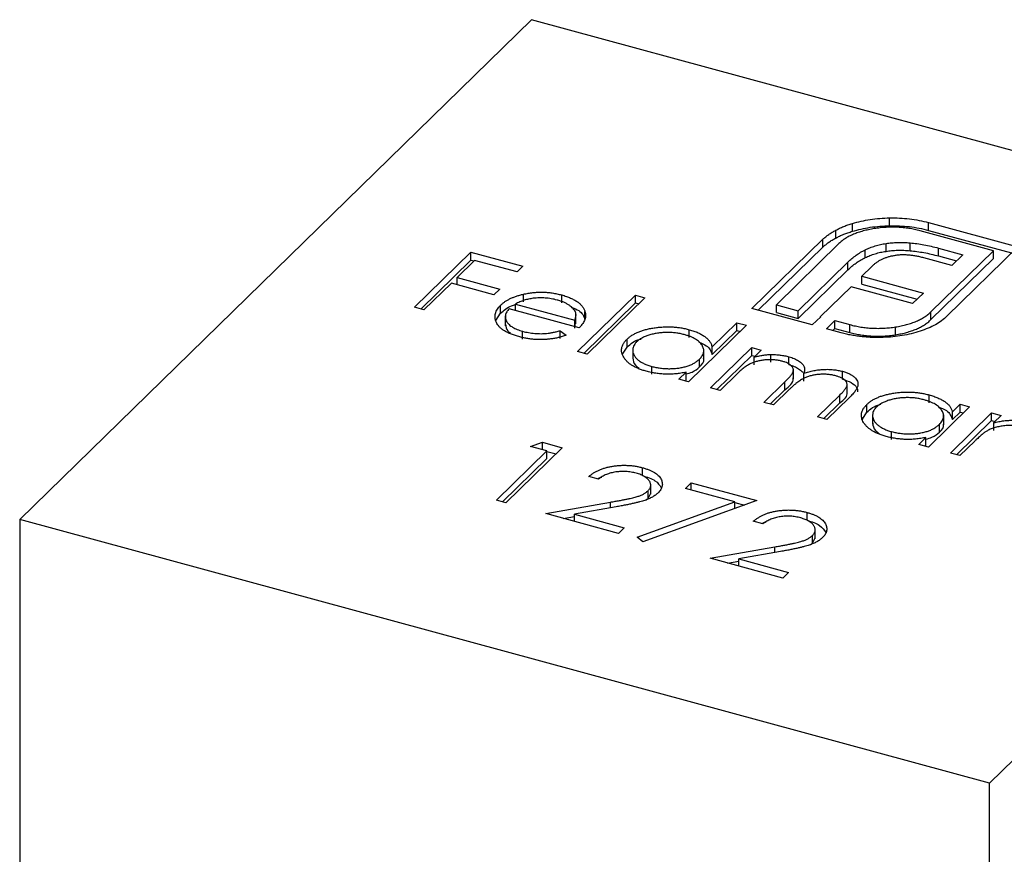
# Model space of a CAD drawing. Units: millimetres. Extents: x 35 to 2044, y 35 to 1435.
# Drawn here: x 1902 to 1912, y 1026 to 1035 of the extents above; entities that cross this region are included whole.
import ezdxf

# ---------------------------------------------------------------- set-up
doc = ezdxf.new("R2010")
doc.units = ezdxf.units.MM
doc.header["$LTSCALE"] = 7

msp = doc.modelspace()

# ---------------------------------------------------------------- linework, layer by layer
at = {"color": 7, "linetype": 'Continuous', "lineweight": 25}
for p, q in [((1901.683, 1029.587), (1907.283, 1035.053)), ((1917.896, 1032.168), (1907.283, 1035.053)), ((1911.203, 1032.799), (1911.203, 1032.885)), ((1910.614, 1032.664), (1910.614, 1032.75)), ((1910.795, 1032.738), (1910.795, 1032.824)), ((1911.628, 1032.834), (1912.607, 1032.568)), ((1911.628, 1032.748), (1911.628, 1032.834)), ((1909.696, 1031.893), (1910.473, 1032.651)), ((1910.473, 1032.565), (1910.473, 1032.651)), ((1912.34, 1032.525), (1911.536, 1032.744)), ((1911.628, 1032.748), (1912.538, 1032.501)), ((1909.765, 1031.874), (1910.473, 1032.565)), ((1910.648, 1032.603), (1909.963, 1031.935)), ((1910.935, 1032.45), (1910.935, 1032.536)), ((1911.163, 1032.519), (1911.163, 1032.605)), ((1911.428, 1032.526), (1911.428, 1032.611)), ((1911.738, 1032.554), (1912.002, 1032.482)), ((1911.738, 1032.468), (1911.738, 1032.554)), ((1912.607, 1032.568), (1911.83, 1031.81)), ((1906.002, 1031.907), (1906.619, 1032.509)), ((1906.619, 1032.509), (1907.189, 1032.355)), ((1906.619, 1032.424), (1906.619, 1032.509)), ((1911.882, 1032.365), (1911.578, 1032.448)), ((1911.655, 1031.857), (1912.34, 1032.525)), ((1911.655, 1031.772), (1912.34, 1032.44)), ((1911.738, 1032.468), (1911.933, 1032.415)), ((1912.002, 1032.482), (1911.882, 1032.365)), ((1912.34, 1032.44), (1912.34, 1032.525)), ((1906.071, 1031.888), (1906.619, 1032.424)), ((1906.661, 1032.419), (1906.471, 1032.234)), ((1906.619, 1032.424), (1906.656, 1032.414)), ((1907.126, 1032.293), (1906.661, 1032.419)), ((1907.189, 1032.355), (1907.126, 1032.293)), ((1910.202, 1031.87), (1910.746, 1032.401)), ((1910.746, 1032.315), (1910.746, 1032.401)), ((1911.008, 1032.354), (1910.898, 1032.247)), ((1906.471, 1032.234), (1906.936, 1032.107)), ((1906.471, 1032.155), (1906.471, 1032.234)), ((1910.202, 1031.785), (1910.746, 1032.315)), ((1910.898, 1032.247), (1911.573, 1032.063)), ((1910.898, 1032.161), (1910.898, 1032.247)), ((1906.408, 1032.172), (1906.107, 1031.878)), ((1906.873, 1032.045), (1906.408, 1032.172)), ((1906.936, 1032.107), (1906.873, 1032.045)), ((1910.78, 1032.131), (1910.445, 1031.805)), ((1911.454, 1031.948), (1910.78, 1032.131)), ((1910.898, 1032.161), (1911.504, 1031.996)), ((1912.296, 1026.702), (1917.896, 1032.168)), ((1907.195, 1031.965), (1907.195, 1032.05)), ((1907.614, 1031.956), (1907.614, 1032.042)), ((1907.787, 1031.422), (1908.42, 1032.04)), ((1908.525, 1032.011), (1907.892, 1031.393)), ((1908.42, 1032.04), (1908.525, 1032.011)), ((1908.42, 1031.954), (1908.42, 1032.04)), ((1911.573, 1032.063), (1911.454, 1031.948)), ((1906.107, 1031.878), (1906.002, 1031.907)), ((1906.946, 1031.844), (1906.946, 1031.93)), ((1907.806, 1031.683), (1907.041, 1031.891)), ((1907.107, 1031.873), (1907.107, 1031.942)), ((1907.107, 1031.942), (1907.756, 1031.766)), ((1907.856, 1031.403), (1908.42, 1031.954)), ((1908.42, 1031.954), (1908.457, 1031.944)), ((1910.355, 1031.714), (1909.696, 1031.893)), ((1909.963, 1031.935), (1910.202, 1031.87)), ((1909.963, 1031.85), (1909.963, 1031.935)), ((1906.893, 1031.763), (1906.946, 1031.844)), ((1906.997, 1031.812), (1906.997, 1031.705)), ((1907.77, 1031.727), (1907.77, 1031.834)), ((1907.869, 1031.776), (1907.869, 1031.861)), ((1909.963, 1031.85), (1910.202, 1031.785)), ((1910.202, 1031.785), (1910.202, 1031.87)), ((1910.448, 1031.804), (1910.355, 1031.714)), ((1910.445, 1031.805), (1910.448, 1031.804)), ((1910.445, 1031.801), (1910.445, 1031.805)), ((1911.655, 1031.772), (1911.655, 1031.857)), ((1907.756, 1031.697), (1907.756, 1031.766)), ((1907.756, 1031.68), (1907.766, 1031.738)), ((1909.635, 1031.71), (1909.002, 1031.091)), ((1909.261, 1031.475), (1909.53, 1031.738)), ((1909.53, 1031.738), (1909.635, 1031.71)), ((1909.53, 1031.652), (1909.53, 1031.738)), ((1910.512, 1031.671), (1910.604, 1031.761)), ((1910.581, 1031.652), (1910.604, 1031.675)), ((1910.604, 1031.761), (1910.767, 1031.717)), ((1910.604, 1031.675), (1910.604, 1031.761)), ((1910.604, 1031.675), (1910.767, 1031.631)), ((1910.767, 1031.631), (1910.767, 1031.717)), ((1911.267, 1031.606), (1911.267, 1031.692)), ((1907.186, 1031.558), (1907.186, 1031.644)), ((1907.596, 1031.651), (1907.664, 1031.601)), ((1907.596, 1031.566), (1907.596, 1031.651)), ((1909.01, 1031.576), (1909.01, 1031.662)), ((1909.261, 1031.389), (1909.53, 1031.652)), ((1909.53, 1031.652), (1909.567, 1031.643)), ((1910.674, 1031.627), (1910.512, 1031.671)), ((1908.28, 1031.396), (1908.329, 1031.472)), ((1908.329, 1031.472), (1908.329, 1031.557)), ((1909.242, 1031.026), (1909.693, 1031.467)), ((1909.261, 1031.389), (1909.261, 1031.475)), ((1909.693, 1031.467), (1909.798, 1031.438)), ((1909.693, 1031.381), (1909.693, 1031.467)), ((1907.892, 1031.393), (1907.787, 1031.422)), ((1908.391, 1031.449), (1908.391, 1031.342)), ((1909.168, 1031.335), (1909.168, 1031.442)), ((1909.311, 1031.008), (1909.693, 1031.381)), ((1909.693, 1031.381), (1909.73, 1031.371)), ((1909.798, 1031.438), (1909.72, 1031.362)), ((1909.72, 1031.276), (1909.72, 1031.362)), ((1909.902, 1031.306), (1909.902, 1031.391)), ((1910.101, 1031.28), (1910.101, 1031.366)), ((1908.599, 1031.175), (1908.599, 1031.26)), ((1909.122, 1031.254), (1909.122, 1031.339)), ((1908.897, 1031.12), (1908.975, 1031.196)), ((1908.975, 1031.11), (1908.975, 1031.196)), ((1909.537, 1031.183), (1909.347, 1030.998)), ((1910.149, 1031.124), (1910.149, 1031.231)), ((1910.264, 1031.1), (1910.264, 1031.185)), ((1910.687, 1031.121), (1910.687, 1031.207)), ((1909.002, 1031.091), (1908.897, 1031.12)), ((1908.966, 1031.101), (1908.975, 1031.11)), ((1909.347, 1030.998), (1909.242, 1031.026)), ((1909.827, 1030.867), (1910.056, 1031.091)), ((1910.056, 1031.005), (1910.056, 1031.091)), ((1910.737, 1030.964), (1910.737, 1031.071)), ((1909.896, 1030.849), (1910.056, 1031.005)), ((1910.108, 1031.01), (1909.932, 1030.839)), ((1910.412, 1030.708), (1910.657, 1030.947)), ((1910.761, 1030.918), (1910.517, 1030.68)), ((1910.657, 1030.861), (1910.657, 1030.947)), ((1911.635, 1030.863), (1911.635, 1030.949)), ((1909.932, 1030.839), (1909.827, 1030.867)), ((1910.481, 1030.69), (1910.657, 1030.861)), ((1910.954, 1030.758), (1910.954, 1030.844)), ((1912.078, 1030.818), (1911.627, 1030.378)), ((1911.89, 1030.765), (1911.973, 1030.847)), ((1911.973, 1030.847), (1912.078, 1030.818)), ((1911.973, 1030.761), (1911.973, 1030.847)), ((1910.517, 1030.68), (1910.412, 1030.708)), ((1910.905, 1030.683), (1910.954, 1030.758)), ((1911.016, 1030.736), (1911.016, 1030.628)), ((1911.794, 1030.622), (1911.794, 1030.729)), ((1911.867, 1030.313), (1912.318, 1030.753)), ((1911.89, 1030.68), (1911.89, 1030.765)), ((1911.89, 1030.68), (1911.973, 1030.761)), ((1911.973, 1030.761), (1912.01, 1030.751)), ((1912.318, 1030.753), (1912.423, 1030.725)), ((1912.318, 1030.667), (1912.318, 1030.753)), ((1912.423, 1030.725), (1912.342, 1030.645)), ((1911.747, 1030.54), (1911.747, 1030.626)), ((1911.936, 1030.294), (1912.318, 1030.667)), ((1912.318, 1030.667), (1912.355, 1030.658)), ((1912.342, 1030.56), (1912.342, 1030.645)), ((1911.224, 1030.461), (1911.224, 1030.547)), ((1907.273, 1030.386), (1907.405, 1030.43)), ((1907.453, 1030.338), (1907.273, 1030.386)), ((1907.405, 1030.43), (1907.621, 1030.371)), ((1907.405, 1030.351), (1907.405, 1030.43)), ((1911.522, 1030.407), (1911.6, 1030.483)), ((1911.627, 1030.378), (1911.522, 1030.407)), ((1911.591, 1030.388), (1911.6, 1030.397)), ((1911.6, 1030.397), (1911.6, 1030.483)), ((1912.135, 1030.444), (1911.972, 1030.284)), ((1906.899, 1029.797), (1907.453, 1030.338)), ((1907.621, 1030.371), (1907.004, 1029.768)), ((1907.453, 1030.252), (1907.453, 1030.338)), ((1907.453, 1030.331), (1907.553, 1030.304)), ((1911.972, 1030.284), (1911.867, 1030.313)), ((1906.968, 1029.778), (1907.453, 1030.252)), ((1908.499, 1030.066), (1908.499, 1030.152)), ((1908.016, 1030.026), (1907.911, 1030.055)), ((1908.589, 1029.864), (1908.589, 1029.971)), ((1908.968, 1029.926), (1909.031, 1029.988)), ((1909.031, 1029.988), (1909.751, 1029.792)), ((1909.031, 1029.909), (1909.031, 1029.988)), ((1908.559, 1029.815), (1908.559, 1029.901)), ((1908.559, 1029.815), (1908.588, 1029.875)), ((1909.51, 1029.778), (1908.968, 1029.926)), ((1907.004, 1029.768), (1906.899, 1029.797)), ((1907.439, 1029.65), (1908.148, 1029.776)), ((1908.439, 1029.391), (1909.51, 1029.778)), ((1909.751, 1029.792), (1908.503, 1029.341)), ((1908.537, 1029.8), (1908.559, 1029.815)), ((1909.51, 1029.705), (1909.51, 1029.778)), ((1909.51, 1029.772), (1909.616, 1029.743)), ((1908.234, 1029.434), (1907.439, 1029.65)), ((1908.21, 1029.725), (1907.753, 1029.644)), ((1907.753, 1029.644), (1908.297, 1029.496)), ((1907.753, 1029.565), (1907.753, 1029.644)), ((1910.299, 1029.577), (1910.299, 1029.663)), ((1912.296, 1026.702), (1901.683, 1029.587)), ((1901.683, 1029.587), (1901.683, 810.088)), ((1907.63, 1029.598), (1907.753, 1029.62)), ((1909.816, 1029.537), (1909.711, 1029.566)), ((1908.297, 1029.496), (1908.234, 1029.434)), ((1910.359, 1029.326), (1910.359, 1029.411)), ((1910.389, 1029.375), (1910.389, 1029.482)), ((1908.503, 1029.341), (1908.439, 1029.391)), ((1910.337, 1029.311), (1910.359, 1029.326)), ((1910.359, 1029.326), (1910.388, 1029.385)), ((1909.239, 1029.161), (1909.948, 1029.287)), ((1910.01, 1029.236), (1909.553, 1029.155)), ((1910.034, 1028.945), (1909.239, 1029.161)), ((1909.43, 1029.109), (1909.553, 1029.131)), ((1909.553, 1029.155), (1910.097, 1029.007)), ((1909.553, 1029.075), (1909.553, 1029.155)), ((1910.097, 1029.007), (1910.034, 1028.945)), ((1912.296, 807.203), (1912.296, 1026.702))]:
    msp.add_line(p, q, dxfattribs=at)
at = {"color": 8, "linetype": 'Continuous', "lineweight": 25}
for p, q in [((1908.148, 1029.714), (1908.148, 1029.776)), ((1909.948, 1029.225), (1909.948, 1029.287))]:
    msp.add_line(p, q, dxfattribs=at)
at = {"color": 7, "linetype": 'Continuous', "lineweight": 25}
for points, knots in [([(1910.795, 1032.824), (1910.827, 1032.833), (1910.89, 1032.85), (1910.99, 1032.868), (1911.095, 1032.881), (1911.167, 1032.883), (1911.203, 1032.885)], [0, 0, 0, 0, 0.2502307, 0.4981201, 0.74656, 1, 1, 1, 1]), ([(1911.203, 1032.885), (1911.239, 1032.885), (1911.312, 1032.885), (1911.42, 1032.875), (1911.527, 1032.859), (1911.594, 1032.842), (1911.628, 1032.834)], [0, 0, 0, 0, 0.247883, 0.49298, 0.742751, 1, 1, 1, 1]), ([(1910.473, 1032.651), (1910.483, 1032.66), (1910.502, 1032.678), (1910.536, 1032.703), (1910.573, 1032.728), (1910.6, 1032.743), (1910.614, 1032.75)], [0, 0, 0, 0, 0.251403, 0.50207, 0.751003, 1, 1, 1, 1]), ([(1910.614, 1032.75), (1910.627, 1032.757), (1910.655, 1032.772), (1910.699, 1032.791), (1910.746, 1032.809), (1910.779, 1032.819), (1910.795, 1032.824)], [0, 0, 0, 0, 0.252574, 0.504789, 0.751125, 1, 1, 1, 1]), ([(1911.035, 1032.767), (1911.014, 1032.763), (1910.972, 1032.756), (1910.913, 1032.742), (1910.858, 1032.726), (1910.807, 1032.706), (1910.76, 1032.685), (1910.718, 1032.66), (1910.68, 1032.633), (1910.659, 1032.613), (1910.648, 1032.603)], [0, 0, 0, 0, 0.129954, 0.255342, 0.378621, 0.500515, 0.622735, 0.745008, 0.871081, 1, 1, 1, 1]), ([(1910.795, 1032.738), (1910.827, 1032.747), (1910.89, 1032.764), (1910.99, 1032.783), (1911.095, 1032.795), (1911.167, 1032.798), (1911.203, 1032.799)], [0, 0, 0, 0, 0.2502307, 0.4981201, 0.74656, 1, 1, 1, 1]), ([(1911.536, 1032.744), (1911.516, 1032.749), (1911.476, 1032.759), (1911.415, 1032.77), (1911.353, 1032.778), (1911.29, 1032.783), (1911.227, 1032.784), (1911.163, 1032.782), (1911.098, 1032.777), (1911.056, 1032.77), (1911.035, 1032.767)], [0, 0, 0, 0, 0.130168, 0.255523, 0.37903, 0.500217, 0.622743, 0.74532, 0.870786, 1, 1, 1, 1]), ([(1911.203, 1032.799), (1911.239, 1032.799), (1911.312, 1032.799), (1911.42, 1032.79), (1911.527, 1032.774), (1911.594, 1032.757), (1911.628, 1032.748)], [0, 0, 0, 0, 0.247883, 0.49298, 0.742751, 1, 1, 1, 1]), ([(1910.473, 1032.565), (1910.483, 1032.574), (1910.502, 1032.592), (1910.536, 1032.618), (1910.573, 1032.642), (1910.6, 1032.657), (1910.614, 1032.664)], [0, 0, 0, 0, 0.251403, 0.50207, 0.751003, 1, 1, 1, 1]), ([(1910.614, 1032.664), (1910.627, 1032.671), (1910.655, 1032.686), (1910.699, 1032.705), (1910.746, 1032.723), (1910.779, 1032.733), (1910.795, 1032.738)], [0, 0, 0, 0, 0.252574, 0.504789, 0.751125, 1, 1, 1, 1]), ([(1910.746, 1032.401), (1910.76, 1032.414), (1910.788, 1032.44), (1910.834, 1032.476), (1910.883, 1032.508), (1910.918, 1032.527), (1910.935, 1032.536)], [0, 0, 0, 0, 0.274916, 0.531869, 0.774208, 1, 1, 1, 1]), ([(1910.935, 1032.536), (1910.952, 1032.544), (1910.986, 1032.559), (1911.043, 1032.578), (1911.101, 1032.595), (1911.142, 1032.601), (1911.163, 1032.605)], [0, 0, 0, 0, 0.260648, 0.511856, 0.757745, 1, 1, 1, 1]), ([(1911.163, 1032.605), (1911.183, 1032.608), (1911.225, 1032.613), (1911.291, 1032.617), (1911.359, 1032.617), (1911.405, 1032.613), (1911.428, 1032.611)], [0, 0, 0, 0, 0.238846, 0.483132, 0.735778, 1, 1, 1, 1]), ([(1911.428, 1032.611), (1911.453, 1032.609), (1911.504, 1032.604), (1911.58, 1032.591), (1911.659, 1032.575), (1911.711, 1032.561), (1911.738, 1032.554)], [0, 0, 0, 0, 0.227657, 0.469428, 0.726006, 1, 1, 1, 1]), ([(1910.746, 1032.315), (1910.76, 1032.329), (1910.788, 1032.355), (1910.834, 1032.391), (1910.883, 1032.422), (1910.918, 1032.441), (1910.935, 1032.45)], [0, 0, 0, 0, 0.274916, 0.531869, 0.774208, 1, 1, 1, 1]), ([(1910.935, 1032.45), (1910.952, 1032.458), (1910.986, 1032.474), (1911.043, 1032.493), (1911.101, 1032.509), (1911.142, 1032.516), (1911.163, 1032.519)], [0, 0, 0, 0, 0.260648, 0.511856, 0.757745, 1, 1, 1, 1]), ([(1911.117, 1032.43), (1911.106, 1032.424), (1911.085, 1032.414), (1911.058, 1032.396), (1911.031, 1032.376), (1911.016, 1032.362), (1911.008, 1032.354)], [0, 0, 0, 0, 0.234137, 0.4766, 0.733556, 1, 1, 1, 1]), ([(1911.253, 1032.471), (1911.241, 1032.469), (1911.216, 1032.465), (1911.182, 1032.455), (1911.147, 1032.444), (1911.127, 1032.434), (1911.117, 1032.43)], [0, 0, 0, 0, 0.245589, 0.490506, 0.740629, 1, 1, 1, 1]), ([(1911.163, 1032.519), (1911.183, 1032.522), (1911.225, 1032.528), (1911.291, 1032.531), (1911.359, 1032.531), (1911.405, 1032.527), (1911.428, 1032.526)], [0, 0, 0, 0, 0.238846, 0.483132, 0.735778, 1, 1, 1, 1]), ([(1911.405, 1032.478), (1911.392, 1032.479), (1911.366, 1032.481), (1911.327, 1032.48), (1911.29, 1032.477), (1911.265, 1032.473), (1911.253, 1032.471)], [0, 0, 0, 0, 0.257074, 0.506527, 0.754684, 1, 1, 1, 1]), ([(1911.578, 1032.448), (1911.563, 1032.451), (1911.535, 1032.459), (1911.491, 1032.468), (1911.448, 1032.474), (1911.419, 1032.477), (1911.405, 1032.478)], [0, 0, 0, 0, 0.2663974, 0.5202006, 0.7659044, 1, 1, 1, 1]), ([(1911.428, 1032.526), (1911.453, 1032.523), (1911.504, 1032.518), (1911.58, 1032.505), (1911.659, 1032.489), (1911.711, 1032.475), (1911.738, 1032.468)], [0, 0, 0, 0, 0.227657, 0.469428, 0.726006, 1, 1, 1, 1]), ([(1906.946, 1031.93), (1906.954, 1031.937), (1906.968, 1031.95), (1906.993, 1031.969), (1907.02, 1031.986), (1907.05, 1032.002), (1907.083, 1032.016), (1907.118, 1032.029), (1907.156, 1032.041), (1907.182, 1032.047), (1907.195, 1032.05)], [0, 0, 0, 0, 0.128045, 0.253768, 0.377428, 0.500551, 0.623296, 0.746578, 0.872348, 1, 1, 1, 1]), ([(1907.301, 1032.005), (1907.293, 1032.004), (1907.276, 1032.001), (1907.252, 1031.996), (1907.227, 1031.991), (1907.203, 1031.983), (1907.179, 1031.975), (1907.155, 1031.965), (1907.131, 1031.954), (1907.115, 1031.946), (1907.107, 1031.942)], [0, 0, 0, 0, 0.109984, 0.22258, 0.3385, 0.458709, 0.585535, 0.717518, 0.854667, 1, 1, 1, 1]), ([(1907.195, 1032.05), (1907.213, 1032.054), (1907.247, 1032.061), (1907.299, 1032.068), (1907.352, 1032.072), (1907.405, 1032.073), (1907.457, 1032.07), (1907.51, 1032.064), (1907.563, 1032.055), (1907.596, 1032.046), (1907.614, 1032.042)], [0, 0, 0, 0, 0.1288353, 0.2535893, 0.3746433, 0.49534, 0.6163248, 0.7397593, 0.8668423, 1, 1, 1, 1]), ([(1907.564, 1031.986), (1907.553, 1031.989), (1907.532, 1031.994), (1907.5, 1032.001), (1907.467, 1032.005), (1907.434, 1032.009), (1907.401, 1032.01), (1907.368, 1032.01), (1907.334, 1032.008), (1907.312, 1032.006), (1907.301, 1032.005)], [0, 0, 0, 0, 0.131092, 0.259141, 0.384162, 0.505992, 0.629098, 0.750669, 0.874039, 1, 1, 1, 1]), ([(1907.614, 1032.042), (1907.631, 1032.037), (1907.665, 1032.027), (1907.711, 1032.009), (1907.751, 1031.989), (1907.786, 1031.968), (1907.816, 1031.944), (1907.839, 1031.918), (1907.858, 1031.891), (1907.865, 1031.871), (1907.869, 1031.861)], [0, 0, 0, 0, 0.13204, 0.259033, 0.38188, 0.502258, 0.622752, 0.744743, 0.870109, 1, 1, 1, 1]), ([(1907.144, 1031.587), (1907.128, 1031.591), (1907.096, 1031.6), (1907.053, 1031.616), (1907.015, 1031.634), (1906.981, 1031.652), (1906.953, 1031.673), (1906.93, 1031.694), (1906.911, 1031.718), (1906.899, 1031.742), (1906.89, 1031.767), (1906.885, 1031.791), (1906.885, 1031.815), (1906.889, 1031.839), (1906.897, 1031.863), (1906.909, 1031.886), (1906.926, 1031.908), (1906.939, 1031.923), (1906.946, 1031.93)], [0, 0, 0, 0, 0.071579, 0.139629, 0.204797, 0.268135, 0.329814, 0.391301, 0.453434, 0.516552, 0.579631, 0.641119, 0.701294, 0.76081, 0.819932, 0.87892, 0.938983, 1, 1, 1, 1]), ([(1906.946, 1031.844), (1906.98, 1031.874), (1907.023, 1031.911), (1907.093, 1031.932), (1907.107, 1031.936)], [0, 0, 0, 0, 0.800425, 1, 1, 1, 1]), ([(1907.041, 1031.891), (1907.035, 1031.885), (1907.025, 1031.874), (1907.012, 1031.856), (1907.003, 1031.838), (1906.998, 1031.82), (1906.997, 1031.802), (1906.998, 1031.784), (1907.004, 1031.767), (1907.012, 1031.749), (1907.025, 1031.733), (1907.039, 1031.717), (1907.057, 1031.702), (1907.077, 1031.688), (1907.1, 1031.675), (1907.127, 1031.664), (1907.155, 1031.653), (1907.176, 1031.647), (1907.186, 1031.644)], [0, 0, 0, 0, 0.068385, 0.134476, 0.198391, 0.260753, 0.321829, 0.383037, 0.444653, 0.507398, 0.569825, 0.630778, 0.690929, 0.750945, 0.811049, 0.872331, 0.935004, 1, 1, 1, 1]), ([(1907.756, 1031.766), (1907.76, 1031.774), (1907.766, 1031.79), (1907.771, 1031.813), (1907.771, 1031.835), (1907.765, 1031.855), (1907.755, 1031.875), (1907.74, 1031.894), (1907.72, 1031.912), (1907.696, 1031.93), (1907.668, 1031.947), (1907.636, 1031.962), (1907.602, 1031.975), (1907.576, 1031.982), (1907.564, 1031.986)], [0, 0, 0, 0, 0.09624, 0.185231, 0.267501, 0.3444, 0.419595, 0.496891, 0.576638, 0.660268, 0.745387, 0.83004, 0.914474, 1, 1, 1, 1]), ([(1907.726, 1031.904), (1907.753, 1031.894), (1907.833, 1031.863), (1907.855, 1031.81), (1907.869, 1031.776)], [0, 0, 0, 0, 0.334192, 1, 1, 1, 1]), ([(1907.869, 1031.861), (1907.871, 1031.854), (1907.875, 1031.84), (1907.877, 1031.818), (1907.875, 1031.796), (1907.868, 1031.774), (1907.858, 1031.751), (1907.845, 1031.729), (1907.827, 1031.706), (1907.813, 1031.691), (1907.806, 1031.683)], [0, 0, 0, 0, 0.118522, 0.236255, 0.356174, 0.47725, 0.60154, 0.729618, 0.862158, 1, 1, 1, 1]), ([(1911.267, 1031.692), (1911.288, 1031.696), (1911.33, 1031.703), (1911.389, 1031.718), (1911.444, 1031.734), (1911.496, 1031.754), (1911.542, 1031.776), (1911.585, 1031.801), (1911.623, 1031.828), (1911.644, 1031.847), (1911.655, 1031.857)], [0, 0, 0, 0, 0.130632, 0.256062, 0.379449, 0.501939, 0.624027, 0.746533, 0.871852, 1, 1, 1, 1]), ([(1911.83, 1031.81), (1911.812, 1031.793), (1911.775, 1031.76), (1911.705, 1031.716), (1911.627, 1031.677), (1911.567, 1031.656), (1911.536, 1031.645)], [0, 0, 0, 0, 0.2555069, 0.5046917, 0.751467, 1, 1, 1, 1]), ([(1907.002, 1031.716), (1907.003, 1031.693), (1907.005, 1031.659), (1907.043, 1031.632), (1907.055, 1031.624)], [0, 0, 0, 0, 0.6902355, 1, 1, 1, 1]), ([(1908.329, 1031.557), (1908.337, 1031.565), (1908.353, 1031.58), (1908.382, 1031.601), (1908.415, 1031.619), (1908.45, 1031.636), (1908.489, 1031.65), (1908.531, 1031.663), (1908.576, 1031.674), (1908.625, 1031.682), (1908.674, 1031.689), (1908.723, 1031.692), (1908.773, 1031.694), (1908.821, 1031.693), (1908.87, 1031.689), (1908.917, 1031.683), (1908.964, 1031.674), (1908.995, 1031.666), (1909.01, 1031.662)], [0, 0, 0, 0, 0.063775, 0.126079, 0.186904, 0.247574, 0.308003, 0.369132, 0.432033, 0.496791, 0.561611, 0.624914, 0.686726, 0.748079, 0.809582, 0.871631, 0.934886, 1, 1, 1, 1]), ([(1910.767, 1031.717), (1910.787, 1031.712), (1910.826, 1031.702), (1910.888, 1031.69), (1910.95, 1031.682), (1911.013, 1031.678), (1911.076, 1031.676), (1911.139, 1031.678), (1911.203, 1031.683), (1911.245, 1031.689), (1911.267, 1031.692)], [0, 0, 0, 0, 0.13049, 0.257005, 0.380817, 0.502305, 0.624277, 0.746637, 0.871818, 1, 1, 1, 1]), ([(1911.267, 1031.606), (1911.288, 1031.61), (1911.33, 1031.617), (1911.389, 1031.632), (1911.444, 1031.649), (1911.496, 1031.668), (1911.542, 1031.69), (1911.585, 1031.715), (1911.623, 1031.742), (1911.644, 1031.762), (1911.655, 1031.772)], [0, 0, 0, 0, 0.130632, 0.256062, 0.379449, 0.501939, 0.624027, 0.746533, 0.871852, 1, 1, 1, 1]), ([(1907.664, 1031.601), (1907.649, 1031.596), (1907.621, 1031.587), (1907.578, 1031.575), (1907.535, 1031.566), (1907.492, 1031.56), (1907.45, 1031.556), (1907.407, 1031.553), (1907.364, 1031.553), (1907.321, 1031.555), (1907.277, 1031.56), (1907.233, 1031.566), (1907.188, 1031.575), (1907.159, 1031.583), (1907.144, 1031.587)], [0, 0, 0, 0, 0.09337, 0.181661, 0.265874, 0.346355, 0.4246, 0.501903, 0.579992, 0.658443, 0.738672, 0.821894, 0.908801, 1, 1, 1, 1]), ([(1907.186, 1031.644), (1907.197, 1031.641), (1907.218, 1031.636), (1907.251, 1031.63), (1907.285, 1031.625), (1907.319, 1031.621), (1907.354, 1031.619), (1907.387, 1031.618), (1907.419, 1031.619), (1907.45, 1031.621), (1907.482, 1031.625), (1907.517, 1031.632), (1907.556, 1031.64), (1907.582, 1031.647), (1907.596, 1031.651)], [0, 0, 0, 0, 0.082592, 0.163879, 0.245659, 0.327726, 0.40861, 0.485749, 0.559169, 0.630268, 0.705306, 0.792065, 0.889796, 1, 1, 1, 1]), ([(1908.956, 1031.608), (1908.941, 1031.612), (1908.91, 1031.619), (1908.861, 1031.627), (1908.811, 1031.631), (1908.76, 1031.632), (1908.71, 1031.63), (1908.661, 1031.624), (1908.613, 1031.615), (1908.568, 1031.603), (1908.527, 1031.588), (1908.49, 1031.57), (1908.458, 1031.551), (1908.441, 1031.536), (1908.433, 1031.528)], [0, 0, 0, 0, 0.085921, 0.169593, 0.252476, 0.336244, 0.419505, 0.502036, 0.584775, 0.669846, 0.754185, 0.836658, 0.91801, 1, 1, 1, 1]), ([(1909.122, 1031.339), (1909.128, 1031.345), (1909.139, 1031.358), (1909.152, 1031.376), (1909.162, 1031.395), (1909.168, 1031.414), (1909.169, 1031.434), (1909.167, 1031.453), (1909.161, 1031.472), (1909.15, 1031.491), (1909.137, 1031.51), (1909.121, 1031.527), (1909.101, 1031.544), (1909.078, 1031.559), (1909.052, 1031.573), (1909.023, 1031.586), (1908.991, 1031.598), (1908.968, 1031.604), (1908.956, 1031.608)], [0, 0, 0, 0, 0.065634, 0.129188, 0.191219, 0.251913, 0.312507, 0.373494, 0.435152, 0.498741, 0.562095, 0.624187, 0.685476, 0.746097, 0.807612, 0.869967, 0.933951, 1, 1, 1, 1]), ([(1909.01, 1031.662), (1909.027, 1031.657), (1909.061, 1031.647), (1909.107, 1031.629), (1909.146, 1031.609), (1909.181, 1031.587), (1909.21, 1031.562), (1909.233, 1031.535), (1909.25, 1031.506), (1909.257, 1031.486), (1909.261, 1031.475)], [0, 0, 0, 0, 0.128884, 0.252985, 0.3742104, 0.4941015, 0.6147528, 0.7385111, 0.8662425, 1, 1, 1, 1]), ([(1910.902, 1031.585), (1910.883, 1031.588), (1910.843, 1031.592), (1910.786, 1031.601), (1910.729, 1031.613), (1910.693, 1031.622), (1910.674, 1031.627)], [0, 0, 0, 0, 0.247387, 0.494748, 0.745943, 1, 1, 1, 1]), ([(1910.767, 1031.631), (1910.787, 1031.626), (1910.826, 1031.616), (1910.888, 1031.605), (1910.95, 1031.596), (1911.013, 1031.592), (1911.076, 1031.59), (1911.139, 1031.592), (1911.203, 1031.597), (1911.245, 1031.603), (1911.267, 1031.606)], [0, 0, 0, 0, 0.13049, 0.257005, 0.380817, 0.502305, 0.624277, 0.746637, 0.871818, 1, 1, 1, 1]), ([(1911.133, 1031.577), (1911.114, 1031.576), (1911.076, 1031.575), (1911.018, 1031.576), (1910.96, 1031.579), (1910.921, 1031.583), (1910.902, 1031.585)], [0, 0, 0, 0, 0.248875, 0.495211, 0.747426, 1, 1, 1, 1]), ([(1911.536, 1031.645), (1911.505, 1031.636), (1911.442, 1031.617), (1911.342, 1031.596), (1911.239, 1031.582), (1911.168, 1031.579), (1911.133, 1031.577)], [0, 0, 0, 0, 0.256204, 0.504412, 0.75207, 1, 1, 1, 1]), ([(1908.54, 1031.207), (1908.525, 1031.212), (1908.496, 1031.22), (1908.455, 1031.235), (1908.418, 1031.252), (1908.385, 1031.27), (1908.356, 1031.29), (1908.331, 1031.312), (1908.31, 1031.335), (1908.292, 1031.36), (1908.279, 1031.385), (1908.271, 1031.41), (1908.268, 1031.435), (1908.27, 1031.46), (1908.277, 1031.485), (1908.289, 1031.51), (1908.306, 1031.534), (1908.321, 1031.55), (1908.329, 1031.557)], [0, 0, 0, 0, 0.06462, 0.127433, 0.189004, 0.24993, 0.310668, 0.372329, 0.434939, 0.499576, 0.564191, 0.626735, 0.688109, 0.749294, 0.810331, 0.871901, 0.935046, 1, 1, 1, 1]), ([(1908.329, 1031.472), (1908.367, 1031.507), (1908.407, 1031.544), (1908.478, 1031.559), (1908.482, 1031.56)], [0, 0, 0, 0, 0.950959, 1, 1, 1, 1]), ([(1908.433, 1031.528), (1908.426, 1031.521), (1908.412, 1031.505), (1908.398, 1031.481), (1908.391, 1031.455), (1908.39, 1031.429), (1908.396, 1031.402), (1908.408, 1031.377), (1908.426, 1031.352), (1908.451, 1031.329), (1908.481, 1031.308), (1908.516, 1031.29), (1908.555, 1031.273), (1908.584, 1031.265), (1908.599, 1031.26)], [0, 0, 0, 0, 0.081589, 0.162859, 0.245484, 0.330807, 0.416493, 0.499893, 0.583048, 0.667158, 0.751312, 0.833785, 0.916256, 1, 1, 1, 1]), ([(1909.115, 1031.526), (1909.145, 1031.514), (1909.228, 1031.48), (1909.248, 1031.425), (1909.261, 1031.389)], [0, 0, 0, 0, 0.356752, 1, 1, 1, 1]), ([(1908.393, 1031.353), (1908.396, 1031.325), (1908.401, 1031.284), (1908.448, 1031.251), (1908.463, 1031.24)], [0, 0, 0, 0, 0.670403, 1, 1, 1, 1]), ([(1909.72, 1031.362), (1909.736, 1031.366), (1909.767, 1031.374), (1909.814, 1031.382), (1909.859, 1031.389), (1909.888, 1031.39), (1909.902, 1031.391)], [0, 0, 0, 0, 0.2835948, 0.5433948, 0.7806456, 1, 1, 1, 1]), ([(1909.902, 1031.391), (1909.919, 1031.391), (1909.954, 1031.39), (1910.005, 1031.385), (1910.054, 1031.377), (1910.085, 1031.37), (1910.101, 1031.366)], [0, 0, 0, 0, 0.253734, 0.503035, 0.750014, 1, 1, 1, 1]), ([(1910.101, 1031.366), (1910.111, 1031.363), (1910.131, 1031.357), (1910.159, 1031.346), (1910.184, 1031.334), (1910.207, 1031.321), (1910.227, 1031.307), (1910.243, 1031.292), (1910.256, 1031.278), (1910.265, 1031.262), (1910.27, 1031.245), (1910.272, 1031.227), (1910.27, 1031.207), (1910.266, 1031.193), (1910.264, 1031.185)], [0, 0, 0, 0, 0.084152, 0.166532, 0.248836, 0.331246, 0.412957, 0.490494, 0.566156, 0.639987, 0.716765, 0.802144, 0.895833, 1, 1, 1, 1]), ([(1908.599, 1031.26), (1908.615, 1031.256), (1908.645, 1031.249), (1908.694, 1031.241), (1908.745, 1031.236), (1908.797, 1031.235), (1908.848, 1031.237), (1908.897, 1031.242), (1908.944, 1031.251), (1908.988, 1031.263), (1909.028, 1031.278), (1909.064, 1031.295), (1909.096, 1031.316), (1909.113, 1031.331), (1909.122, 1031.339)], [0, 0, 0, 0, 0.084802, 0.168664, 0.252552, 0.33824, 0.423103, 0.505556, 0.586176, 0.667136, 0.748499, 0.830452, 0.913456, 1, 1, 1, 1]), ([(1908.975, 1031.178), (1908.998, 1031.184), (1909.061, 1031.201), (1909.098, 1031.233), (1909.122, 1031.254)], [0, 0, 0, 0, 0.370001, 1, 1, 1, 1]), ([(1909.122, 1031.254), (1909.149, 1031.281), (1909.179, 1031.312), (1909.166, 1031.343), (1909.165, 1031.345)], [0, 0, 0, 0, 0.915844, 1, 1, 1, 1]), ([(1910.027, 1031.317), (1910.014, 1031.32), (1909.988, 1031.326), (1909.946, 1031.332), (1909.903, 1031.334), (1909.858, 1031.333), (1909.814, 1031.329), (1909.771, 1031.321), (1909.731, 1031.31), (1909.699, 1031.299), (1909.675, 1031.287), (1909.656, 1031.277), (1909.637, 1031.265), (1909.618, 1031.252), (1909.597, 1031.237), (1909.578, 1031.22), (1909.557, 1031.202), (1909.544, 1031.19), (1909.537, 1031.183)], [0, 0, 0, 0, 0.068677, 0.136871, 0.206114, 0.277538, 0.349772, 0.421251, 0.492911, 0.567027, 0.606614, 0.649704, 0.697303, 0.749086, 0.804881, 0.865485, 0.930237, 1, 1, 1, 1]), ([(1910.056, 1031.091), (1910.063, 1031.098), (1910.075, 1031.11), (1910.092, 1031.127), (1910.107, 1031.144), (1910.119, 1031.158), (1910.13, 1031.172), (1910.138, 1031.184), (1910.144, 1031.194), (1910.148, 1031.207), (1910.15, 1031.221), (1910.147, 1031.237), (1910.139, 1031.253), (1910.126, 1031.268), (1910.108, 1031.283), (1910.086, 1031.296), (1910.059, 1031.307), (1910.038, 1031.313), (1910.027, 1031.317)], [0, 0, 0, 0, 0.08253, 0.158779, 0.227738, 0.289946, 0.345499, 0.393896, 0.436374, 0.472122, 0.536384, 0.599078, 0.661948, 0.726311, 0.791771, 0.858647, 0.927305, 1, 1, 1, 1]), ([(1910.101, 1031.28), (1910.111, 1031.277), (1910.131, 1031.271), (1910.159, 1031.261), (1910.184, 1031.249), (1910.207, 1031.235), (1910.227, 1031.221), (1910.243, 1031.207), (1910.251, 1031.197), (1910.254, 1031.193)], [0, 0, 0, 0, 0.084152, 0.1665323, 0.2488363, 0.3312461, 0.4129571, 0.4904943, 0.56, 0.56, 0.56, 0.56]), ([(1908.975, 1031.196), (1908.956, 1031.193), (1908.919, 1031.185), (1908.863, 1031.178), (1908.807, 1031.175), (1908.752, 1031.175), (1908.698, 1031.178), (1908.644, 1031.185), (1908.591, 1031.194), (1908.557, 1031.203), (1908.54, 1031.207)], [0, 0, 0, 0, 0.134298, 0.262085, 0.38627, 0.507165, 0.6273, 0.748145, 0.87237, 1, 1, 1, 1]), ([(1910.056, 1031.005), (1910.105, 1031.044), (1910.156, 1031.085), (1910.148, 1031.131), (1910.147, 1031.134)], [0, 0, 0, 0, 0.936614, 1, 1, 1, 1]), ([(1910.613, 1031.157), (1910.6, 1031.161), (1910.573, 1031.167), (1910.53, 1031.173), (1910.485, 1031.175), (1910.44, 1031.174), (1910.395, 1031.17), (1910.353, 1031.162), (1910.313, 1031.15), (1910.281, 1031.139), (1910.257, 1031.127), (1910.237, 1031.116), (1910.218, 1031.103), (1910.197, 1031.088), (1910.176, 1031.071), (1910.153, 1031.053), (1910.131, 1031.032), (1910.115, 1031.018), (1910.108, 1031.01)], [0, 0, 0, 0, 0.068158, 0.134707, 0.201865, 0.270788, 0.340024, 0.408083, 0.476813, 0.547346, 0.58564, 0.628865, 0.677153, 0.730803, 0.789807, 0.854325, 0.924365, 1, 1, 1, 1]), ([(1910.264, 1031.185), (1910.273, 1031.188), (1910.291, 1031.194), (1910.318, 1031.202), (1910.345, 1031.209), (1910.373, 1031.215), (1910.4, 1031.219), (1910.427, 1031.223), (1910.455, 1031.226), (1910.491, 1031.228), (1910.536, 1031.229), (1910.588, 1031.225), (1910.639, 1031.218), (1910.671, 1031.21), (1910.687, 1031.207)], [0, 0, 0, 0, 0.0717661, 0.1412255, 0.2091159, 0.2748397, 0.3394829, 0.4024763, 0.4649419, 0.5268326, 0.6474148, 0.7655615, 0.8816151, 1, 1, 1, 1]), ([(1910.657, 1030.947), (1910.662, 1030.953), (1910.674, 1030.964), (1910.689, 1030.979), (1910.701, 1030.994), (1910.712, 1031.007), (1910.721, 1031.019), (1910.728, 1031.03), (1910.733, 1031.04), (1910.737, 1031.051), (1910.738, 1031.065), (1910.734, 1031.08), (1910.725, 1031.096), (1910.712, 1031.11), (1910.694, 1031.124), (1910.671, 1031.137), (1910.644, 1031.148), (1910.624, 1031.154), (1910.613, 1031.157)], [0, 0, 0, 0, 0.078343, 0.150563, 0.216151, 0.27568, 0.328707, 0.375904, 0.417302, 0.452693, 0.517265, 0.581217, 0.645322, 0.712024, 0.78013, 0.850218, 0.922649, 1, 1, 1, 1]), ([(1910.687, 1031.207), (1910.701, 1031.202), (1910.728, 1031.194), (1910.765, 1031.179), (1910.795, 1031.161), (1910.82, 1031.141), (1910.839, 1031.12), (1910.851, 1031.098), (1910.857, 1031.074), (1910.856, 1031.054), (1910.851, 1031.037), (1910.845, 1031.023), (1910.837, 1031.008), (1910.827, 1030.992), (1910.814, 1030.975), (1910.798, 1030.957), (1910.781, 1030.938), (1910.768, 1030.925), (1910.761, 1030.918)], [0, 0, 0, 0, 0.075604, 0.147965, 0.218797, 0.28947, 0.359724, 0.429708, 0.500497, 0.574429, 0.613947, 0.657155, 0.703973, 0.754939, 0.809707, 0.868833, 0.932385, 1, 1, 1, 1]), ([(1910.687, 1031.121), (1910.72, 1031.109), (1910.787, 1031.087), (1910.848, 1031.035), (1910.851, 1030.998), (1910.852, 1030.981)], [0, 0, 0, 0, 0.357823, 0.715278, 1, 1, 1, 1]), ([(1910.657, 1030.861), (1910.703, 1030.898), (1910.749, 1030.935), (1910.737, 1030.975), (1910.737, 1030.975)], [0, 0, 0, 0, 0.999563, 1, 1, 1, 1]), ([(1910.954, 1030.844), (1910.962, 1030.852), (1910.979, 1030.867), (1911.007, 1030.887), (1911.04, 1030.906), (1911.075, 1030.922), (1911.114, 1030.937), (1911.156, 1030.95), (1911.202, 1030.96), (1911.25, 1030.969), (1911.299, 1030.975), (1911.348, 1030.979), (1911.398, 1030.981), (1911.446, 1030.979), (1911.495, 1030.976), (1911.542, 1030.969), (1911.589, 1030.96), (1911.62, 1030.953), (1911.635, 1030.949)], [0, 0, 0, 0, 0.063775, 0.126079, 0.186904, 0.247574, 0.308003, 0.369132, 0.432033, 0.496791, 0.561611, 0.624914, 0.686726, 0.748079, 0.809582, 0.871631, 0.934886, 1, 1, 1, 1]), ([(1911.581, 1030.894), (1911.566, 1030.898), (1911.535, 1030.906), (1911.486, 1030.914), (1911.436, 1030.918), (1911.385, 1030.919), (1911.335, 1030.917), (1911.286, 1030.911), (1911.238, 1030.902), (1911.193, 1030.89), (1911.152, 1030.874), (1911.115, 1030.857), (1911.083, 1030.837), (1911.067, 1030.822), (1911.058, 1030.815)], [0, 0, 0, 0, 0.085921, 0.169593, 0.252476, 0.336244, 0.419505, 0.502036, 0.584775, 0.669846, 0.754185, 0.836658, 0.91801, 1, 1, 1, 1]), ([(1911.635, 1030.949), (1911.652, 1030.944), (1911.686, 1030.934), (1911.732, 1030.916), (1911.772, 1030.897), (1911.808, 1030.875), (1911.838, 1030.851), (1911.861, 1030.825), (1911.879, 1030.796), (1911.886, 1030.776), (1911.89, 1030.765)], [0, 0, 0, 0, 0.129862, 0.254654, 0.376015, 0.495255, 0.614798, 0.738106, 0.865196, 1, 1, 1, 1]), ([(1911.165, 1030.494), (1911.15, 1030.498), (1911.121, 1030.507), (1911.08, 1030.522), (1911.043, 1030.538), (1911.01, 1030.557), (1910.981, 1030.577), (1910.956, 1030.598), (1910.935, 1030.622), (1910.917, 1030.646), (1910.904, 1030.671), (1910.896, 1030.697), (1910.893, 1030.722), (1910.895, 1030.747), (1910.902, 1030.772), (1910.914, 1030.796), (1910.931, 1030.82), (1910.946, 1030.836), (1910.954, 1030.844)], [0, 0, 0, 0, 0.06462, 0.127433, 0.189004, 0.24993, 0.310668, 0.372329, 0.434939, 0.499576, 0.564191, 0.626735, 0.688109, 0.749294, 0.810331, 0.871901, 0.935046, 1, 1, 1, 1]), ([(1910.954, 1030.758), (1910.992, 1030.794), (1911.032, 1030.831), (1911.103, 1030.846), (1911.107, 1030.847)], [0, 0, 0, 0, 0.950959, 1, 1, 1, 1]), ([(1911.058, 1030.815), (1911.051, 1030.807), (1911.037, 1030.792), (1911.023, 1030.767), (1911.016, 1030.742), (1911.015, 1030.715), (1911.021, 1030.689), (1911.033, 1030.663), (1911.051, 1030.639), (1911.076, 1030.616), (1911.106, 1030.595), (1911.141, 1030.576), (1911.18, 1030.56), (1911.209, 1030.551), (1911.224, 1030.547)], [0, 0, 0, 0, 0.081589, 0.162859, 0.245484, 0.330807, 0.416493, 0.499893, 0.583048, 0.667158, 0.751312, 0.833785, 0.916256, 1, 1, 1, 1]), ([(1911.747, 1030.626), (1911.753, 1030.632), (1911.764, 1030.644), (1911.777, 1030.663), (1911.787, 1030.682), (1911.793, 1030.701), (1911.794, 1030.72), (1911.792, 1030.739), (1911.786, 1030.759), (1911.775, 1030.778), (1911.762, 1030.796), (1911.746, 1030.814), (1911.726, 1030.83), (1911.703, 1030.846), (1911.677, 1030.86), (1911.648, 1030.872), (1911.616, 1030.884), (1911.593, 1030.891), (1911.581, 1030.894)], [0, 0, 0, 0, 0.065634, 0.129188, 0.191219, 0.251913, 0.312507, 0.373494, 0.435152, 0.498741, 0.562095, 0.624187, 0.685476, 0.746097, 0.807612, 0.869967, 0.933951, 1, 1, 1, 1]), ([(1911.734, 1030.818), (1911.767, 1030.805), (1911.855, 1030.772), (1911.876, 1030.715), (1911.89, 1030.68)], [0, 0, 0, 0, 0.377568, 1, 1, 1, 1]), ([(1911.018, 1030.639), (1911.021, 1030.612), (1911.026, 1030.57), (1911.073, 1030.538), (1911.089, 1030.527)], [0, 0, 0, 0, 0.670403, 1, 1, 1, 1]), ([(1911.224, 1030.547), (1911.24, 1030.543), (1911.27, 1030.535), (1911.319, 1030.528), (1911.37, 1030.523), (1911.422, 1030.522), (1911.473, 1030.524), (1911.522, 1030.529), (1911.569, 1030.538), (1911.613, 1030.549), (1911.653, 1030.564), (1911.689, 1030.582), (1911.721, 1030.603), (1911.738, 1030.618), (1911.747, 1030.626)], [0, 0, 0, 0, 0.084802, 0.168664, 0.252552, 0.33824, 0.423103, 0.505556, 0.586176, 0.667136, 0.748499, 0.830452, 0.913456, 1, 1, 1, 1]), ([(1911.747, 1030.54), (1911.774, 1030.568), (1911.804, 1030.598), (1911.791, 1030.629), (1911.79, 1030.632)], [0, 0, 0, 0, 0.915844, 1, 1, 1, 1]), ([(1912.683, 1030.595), (1912.674, 1030.597), (1912.657, 1030.601), (1912.631, 1030.607), (1912.604, 1030.61), (1912.577, 1030.613), (1912.549, 1030.614), (1912.521, 1030.615), (1912.493, 1030.614), (1912.464, 1030.612), (1912.436, 1030.608), (1912.409, 1030.604), (1912.383, 1030.598), (1912.359, 1030.592), (1912.335, 1030.585), (1912.313, 1030.577), (1912.292, 1030.568), (1912.279, 1030.561), (1912.272, 1030.557)], [0, 0, 0, 0, 0.063986, 0.126627, 0.188984, 0.25023, 0.312351, 0.374574, 0.438148, 0.50292, 0.567974, 0.630771, 0.692935, 0.754398, 0.815218, 0.876117, 0.938015, 1, 1, 1, 1]), ([(1912.342, 1030.645), (1912.36, 1030.649), (1912.397, 1030.657), (1912.452, 1030.666), (1912.505, 1030.671), (1912.558, 1030.672), (1912.609, 1030.67), (1912.66, 1030.664), (1912.709, 1030.656), (1912.741, 1030.648), (1912.757, 1030.644)], [0, 0, 0, 0, 0.140976, 0.2735688, 0.3989883, 0.5199298, 0.63811, 0.7565889, 0.8768598, 1, 1, 1, 1]), ([(1911.6, 1030.483), (1911.581, 1030.479), (1911.544, 1030.472), (1911.488, 1030.465), (1911.432, 1030.461), (1911.377, 1030.461), (1911.323, 1030.465), (1911.269, 1030.471), (1911.216, 1030.481), (1911.182, 1030.489), (1911.165, 1030.494)], [0, 0, 0, 0, 0.134298, 0.262085, 0.38627, 0.507165, 0.6273, 0.748145, 0.87237, 1, 1, 1, 1]), ([(1911.6, 1030.464), (1911.623, 1030.471), (1911.686, 1030.488), (1911.723, 1030.52), (1911.747, 1030.54)], [0, 0, 0, 0, 0.370001, 1, 1, 1, 1]), ([(1912.272, 1030.557), (1912.268, 1030.555), (1912.259, 1030.549), (1912.245, 1030.539), (1912.229, 1030.528), (1912.213, 1030.514), (1912.195, 1030.499), (1912.176, 1030.482), (1912.156, 1030.464), (1912.142, 1030.45), (1912.135, 1030.444)], [0, 0, 0, 0, 0.076995, 0.167615, 0.271052, 0.38946, 0.520843, 0.666399, 0.826094, 1, 1, 1, 1]), ([(1907.911, 1030.055), (1907.919, 1030.062), (1907.935, 1030.076), (1907.962, 1030.095), (1907.992, 1030.112), (1908.023, 1030.127), (1908.057, 1030.14), (1908.093, 1030.152), (1908.132, 1030.161), (1908.172, 1030.169), (1908.213, 1030.175), (1908.255, 1030.178), (1908.296, 1030.179), (1908.337, 1030.178), (1908.378, 1030.175), (1908.419, 1030.17), (1908.459, 1030.162), (1908.485, 1030.156), (1908.499, 1030.152)], [0, 0, 0, 0, 0.068791, 0.135103, 0.198979, 0.261904, 0.323495, 0.385195, 0.446969, 0.509765, 0.572251, 0.633405, 0.693251, 0.752583, 0.812579, 0.873275, 0.93555, 1, 1, 1, 1]), ([(1908.43, 1030.092), (1908.421, 1030.094), (1908.402, 1030.099), (1908.374, 1030.104), (1908.346, 1030.108), (1908.318, 1030.111), (1908.29, 1030.112), (1908.262, 1030.111), (1908.234, 1030.109), (1908.206, 1030.106), (1908.178, 1030.101), (1908.152, 1030.095), (1908.127, 1030.087), (1908.102, 1030.078), (1908.079, 1030.067), (1908.057, 1030.055), (1908.035, 1030.041), (1908.023, 1030.032), (1908.016, 1030.026)], [0, 0, 0, 0, 0.064439, 0.126547, 0.186887, 0.245878, 0.304041, 0.362191, 0.420976, 0.48066, 0.5406, 0.600689, 0.661936, 0.724443, 0.789038, 0.856314, 0.926352, 1, 1, 1, 1]), ([(1908.559, 1029.901), (1908.563, 1029.905), (1908.571, 1029.913), (1908.579, 1029.926), (1908.585, 1029.939), (1908.588, 1029.952), (1908.589, 1029.966), (1908.586, 1029.979), (1908.581, 1029.993), (1908.574, 1030.007), (1908.563, 1030.02), (1908.551, 1030.033), (1908.536, 1030.045), (1908.519, 1030.056), (1908.5, 1030.066), (1908.479, 1030.076), (1908.456, 1030.084), (1908.439, 1030.089), (1908.43, 1030.092)], [0, 0, 0, 0, 0.0619654, 0.1221219, 0.1809885, 0.2399332, 0.2999058, 0.3599888, 0.4217757, 0.4865758, 0.5515348, 0.6150175, 0.6772586, 0.73973, 0.8030501, 0.8664951, 0.9319735, 1, 1, 1, 1]), ([(1908.499, 1030.152), (1908.511, 1030.148), (1908.536, 1030.141), (1908.57, 1030.129), (1908.601, 1030.115), (1908.629, 1030.1), (1908.652, 1030.084), (1908.671, 1030.067), (1908.688, 1030.049), (1908.7, 1030.029), (1908.709, 1030.01), (1908.714, 1029.99), (1908.716, 1029.97), (1908.714, 1029.951), (1908.708, 1029.932), (1908.699, 1029.913), (1908.686, 1029.895), (1908.674, 1029.883), (1908.669, 1029.877)], [0, 0, 0, 0, 0.0694755, 0.1365168, 0.2007888, 0.2638297, 0.325735, 0.3872907, 0.4495092, 0.5129678, 0.5762752, 0.6375801, 0.6979026, 0.7571721, 0.8165985, 0.8766532, 0.9372896, 1, 1, 1, 1]), ([(1908.499, 1030.066), (1908.549, 1030.05), (1908.649, 1030.017), (1908.686, 1029.96), (1908.704, 1029.932)], [0, 0, 0, 0, 0.5101669, 1, 1, 1, 1]), ([(1908.008, 1030.029), (1908.015, 1030.035), (1908.026, 1030.044), (1908.046, 1030.048), (1908.053, 1030.05)], [0, 0, 0, 0, 0.659313, 1, 1, 1, 1]), ([(1908.148, 1029.776), (1908.165, 1029.779), (1908.198, 1029.785), (1908.245, 1029.793), (1908.288, 1029.801), (1908.327, 1029.809), (1908.361, 1029.817), (1908.391, 1029.823), (1908.417, 1029.83), (1908.446, 1029.838), (1908.477, 1029.849), (1908.509, 1029.864), (1908.537, 1029.881), (1908.551, 1029.894), (1908.559, 1029.901)], [0, 0, 0, 0, 0.110803, 0.212829, 0.306101, 0.390647, 0.466924, 0.534481, 0.593587, 0.644557, 0.7362, 0.825024, 0.911986, 1, 1, 1, 1]), ([(1908.669, 1029.877), (1908.659, 1029.869), (1908.641, 1029.852), (1908.607, 1029.831), (1908.567, 1029.811), (1908.53, 1029.797), (1908.496, 1029.786), (1908.466, 1029.778), (1908.433, 1029.77), (1908.396, 1029.761), (1908.355, 1029.752), (1908.31, 1029.743), (1908.262, 1029.734), (1908.228, 1029.728), (1908.21, 1029.725)], [0, 0, 0, 0, 0.098702, 0.195672, 0.292422, 0.391343, 0.444462, 0.504229, 0.570352, 0.642546, 0.722288, 0.807921, 0.90047, 1, 1, 1, 1]), ([(1909.711, 1029.566), (1909.719, 1029.573), (1909.735, 1029.586), (1909.762, 1029.605), (1909.792, 1029.622), (1909.823, 1029.638), (1909.857, 1029.651), (1909.893, 1029.663), (1909.932, 1029.672), (1909.972, 1029.68), (1910.013, 1029.685), (1910.055, 1029.689), (1910.096, 1029.69), (1910.137, 1029.689), (1910.178, 1029.686), (1910.219, 1029.681), (1910.259, 1029.673), (1910.285, 1029.666), (1910.299, 1029.663)], [0, 0, 0, 0, 0.068791, 0.135103, 0.198979, 0.261904, 0.323495, 0.385195, 0.446969, 0.509765, 0.572251, 0.633405, 0.693251, 0.752583, 0.812579, 0.873275, 0.93555, 1, 1, 1, 1]), ([(1910.299, 1029.663), (1910.311, 1029.659), (1910.336, 1029.652), (1910.37, 1029.64), (1910.401, 1029.626), (1910.429, 1029.611), (1910.452, 1029.595), (1910.471, 1029.578), (1910.488, 1029.56), (1910.5, 1029.54), (1910.509, 1029.52), (1910.514, 1029.501), (1910.516, 1029.481), (1910.514, 1029.462), (1910.508, 1029.443), (1910.499, 1029.424), (1910.486, 1029.406), (1910.474, 1029.394), (1910.469, 1029.388)], [0, 0, 0, 0, 0.069475, 0.136517, 0.200789, 0.26383, 0.325735, 0.387291, 0.449509, 0.512968, 0.576275, 0.63758, 0.697903, 0.757172, 0.816599, 0.876653, 0.93729, 1, 1, 1, 1]), ([(1909.808, 1029.54), (1909.815, 1029.546), (1909.826, 1029.555), (1909.846, 1029.559), (1909.853, 1029.56)], [0, 0, 0, 0, 0.659313, 1, 1, 1, 1]), ([(1910.23, 1029.603), (1910.221, 1029.605), (1910.202, 1029.61), (1910.174, 1029.615), (1910.146, 1029.619), (1910.118, 1029.622), (1910.09, 1029.623), (1910.062, 1029.622), (1910.034, 1029.62), (1910.006, 1029.617), (1909.978, 1029.612), (1909.952, 1029.606), (1909.927, 1029.598), (1909.902, 1029.589), (1909.879, 1029.578), (1909.857, 1029.566), (1909.835, 1029.552), (1909.823, 1029.542), (1909.816, 1029.537)], [0, 0, 0, 0, 0.064439, 0.126547, 0.186887, 0.245878, 0.304041, 0.362191, 0.420976, 0.48066, 0.5406, 0.600689, 0.661936, 0.724443, 0.789038, 0.856314, 0.926352, 1, 1, 1, 1]), ([(1910.359, 1029.411), (1910.363, 1029.416), (1910.371, 1029.424), (1910.379, 1029.437), (1910.385, 1029.45), (1910.388, 1029.463), (1910.389, 1029.476), (1910.386, 1029.49), (1910.381, 1029.504), (1910.374, 1029.518), (1910.363, 1029.531), (1910.351, 1029.544), (1910.336, 1029.556), (1910.319, 1029.567), (1910.3, 1029.577), (1910.279, 1029.587), (1910.256, 1029.595), (1910.239, 1029.6), (1910.23, 1029.603)], [0, 0, 0, 0, 0.061965, 0.122122, 0.180988, 0.239933, 0.299906, 0.359989, 0.421776, 0.486576, 0.551535, 0.615018, 0.677259, 0.73973, 0.80305, 0.866495, 0.931973, 1, 1, 1, 1]), ([(1910.299, 1029.577), (1910.349, 1029.561), (1910.449, 1029.528), (1910.486, 1029.471), (1910.504, 1029.443)], [0, 0, 0, 0, 0.5101669, 1, 1, 1, 1]), ([(1909.948, 1029.287), (1909.965, 1029.29), (1909.998, 1029.295), (1910.045, 1029.304), (1910.088, 1029.312), (1910.127, 1029.32), (1910.161, 1029.327), (1910.191, 1029.334), (1910.217, 1029.341), (1910.246, 1029.349), (1910.277, 1029.36), (1910.309, 1029.375), (1910.337, 1029.392), (1910.351, 1029.405), (1910.359, 1029.411)], [0, 0, 0, 0, 0.110803, 0.212829, 0.306101, 0.390647, 0.466924, 0.534481, 0.593587, 0.644557, 0.7362, 0.825024, 0.911986, 1, 1, 1, 1]), ([(1910.469, 1029.388), (1910.459, 1029.379), (1910.441, 1029.363), (1910.407, 1029.341), (1910.367, 1029.322), (1910.33, 1029.308), (1910.296, 1029.297), (1910.266, 1029.289), (1910.233, 1029.281), (1910.196, 1029.272), (1910.155, 1029.263), (1910.11, 1029.254), (1910.062, 1029.245), (1910.028, 1029.239), (1910.01, 1029.236)], [0, 0, 0, 0, 0.098702, 0.195672, 0.292422, 0.391343, 0.444462, 0.504229, 0.570352, 0.642546, 0.722288, 0.807921, 0.90047, 1, 1, 1, 1])]:
    msp.add_open_spline(points, degree=3, knots=knots, dxfattribs=at)

doc.saveas('drawing.dxf')
